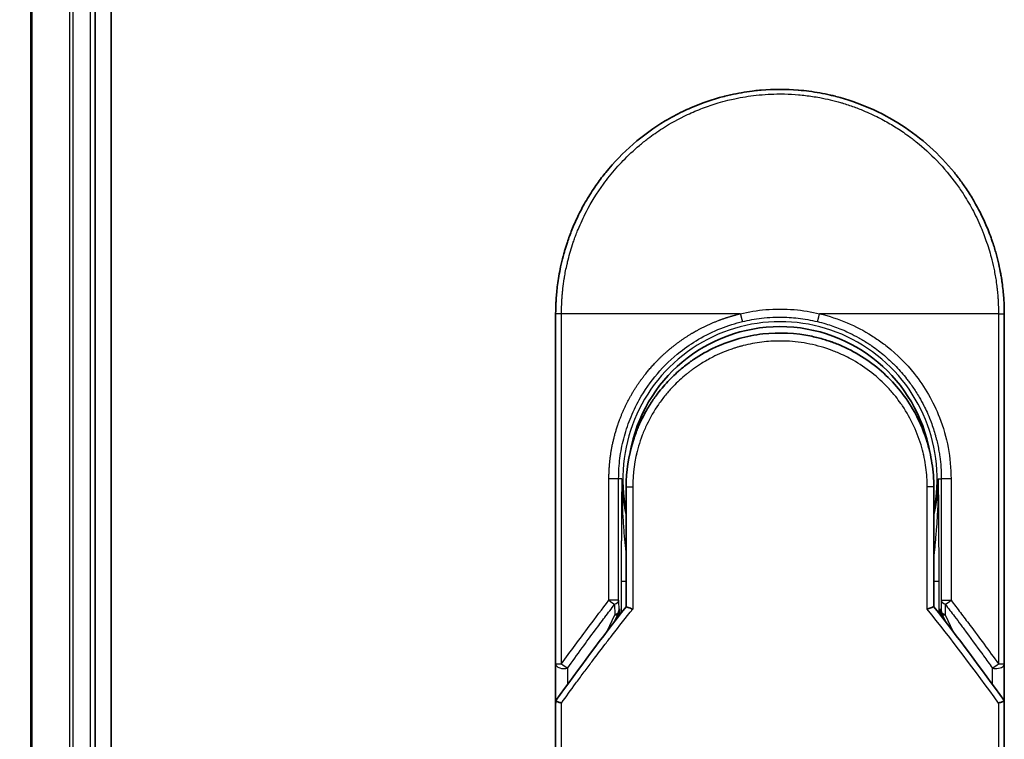
# Model space of a CAD drawing. Units: millimetres. Extents: x 72 to 7356, y 40 to 1451.
# Drawn here: x 2525 to 2586, y 638 to 683 of the extents above; entities that cross this region are included whole.
import ezdxf

# ---------------------------------------------------------------- set-up
doc = ezdxf.new("R2010")
doc.units = ezdxf.units.MM
doc.header["$LTSCALE"] = 5
doc.layers.get('Defpoints').update_dxf_attribs({"lineweight": 25})
for name, color, linetype, lineweight in [('Dimension (ISO)', 7, 'Continuous', 18), ('Visible (ISO)', 7, 'Continuous', 35), ('Visible Narrow (ISO)', 7, 'Continuous', 25)]:
    doc.layers.add(name, color=color, linetype=linetype, lineweight=lineweight)
doc.styles.add('Note Text (TK)', font='txt')
doc.dimstyles.new('Default - Method 1b (TK)', dxfattribs={"dimscale": 5, "dimtxt": 2.5, "dimasz": 2.5, "dimexe": 1, "dimexo": 1.5, "dimgap": 1, "dimtad": 1, "dimrnd": 1e-08, "dimdsep": 46, "dimtxsty": 'Note Text (TK)', "dimblk": 'OPEN', "dimcen": 0.09, "dimdle": 5, "dimclrd": 100, "dimclre": 100, "dimclrt": 7, "dimadec": 1, "dimazin": 1, "dimtfac": 1, "dimtmove": 0, "dimatfit": 3, "dimldrblk": 'OPEN', "dimfxl": 1, "dimtolj": 1, "dimlwd": -1, "dimlwe": -1, "dimarcsym": 0})

# ---------------------------------------------------------------- blocks, each defined once
blk = doc.blocks.new('_Open')
at = {"color": 0, "linetype": 'ByBlock', "lineweight": -2}
for p, q in [((-1, 0.1667), (0, 0)), ((-1, -0.1667), (0, 0)), ((0, 0), (-1, 0))]:
    blk.add_line(p, q, dxfattribs=at)
blk = doc.blocks.new('*D34')
at = {"layer": 'Defpoints', "color": 0}
for p in [(2544.416, 814.888), (2466.033, 454.888), (2544.416, 454.888)]:
    blk.add_point(p, dxfattribs=at)
at = {"layer": 'Dimension (ISO)', "color": 100}
for p, q in [((2536.916, 814.888), (2461.033, 814.888)), ((2466.033, 802.388), (2466.033, 467.388)), ((2536.916, 454.888), (2461.033, 454.888))]:
    blk.add_line(p, q, dxfattribs=at)
at = {"layer": 'Dimension (ISO)', "color": 100, "xscale": 12.5, "yscale": 12.5, "zscale": 12.5}
for p, rotation in [((2466.033, 814.888), 90), ((2466.033, 454.888), 270)]:
    blk.add_blockref('_Open', p, dxfattribs=dict(at, rotation=rotation))
at = {"layer": 'Dimension (ISO)', "color": 7, "insert": (2453.291, 515.551), "char_height": 12.5, "attachment_point": 4, "rotation": 90, "style": 'Note Text (TK)'}
blk.add_mtext('\\A1;\\fMS PGothic|b0|i0;{\\H11.2050;360±0.5 (}\\fMS P????|b0|i0;{\\H11.2050;ケース外形 }\\fＭＳ Ｐゴシック|b0|i0;/\\fMS P????|b0|i0;{\\H11.2050; }\\fＭＳ Ｐゴシック|b0|i0;External)', dxfattribs=at)

msp = doc.modelspace()

# ---------------------------------------------------------------- linework, layer by layer
at = {"layer": 'Visible (ISO)'}
for p, q in [((2530.4165, 474.8879), (2530.4165, 794.8879)), ((2525.4165, 789.8879), (2525.4165, 479.8879)), ((2529.4165, 479.8879), (2529.4165, 789.8879)), ((2558.1665, 643.0413), (2558.1665, 664.8879)), ((2586.1665, 664.8879), (2586.1665, 643.0413)), ((2562.5665, 654.0879), (2562.5665, 646.6111)), ((2581.7665, 646.6111), (2581.7665, 654.0879)), ((2561.8452, 645.6888), (2562.06, 646.1544)), ((2562.06, 646.1544), (2562.1067, 646.2557)), ((2582.273, 646.1544), (2582.2263, 646.2557)), ((2582.273, 646.1544), (2582.4877, 645.6888)), ((2558.1665, 640.5413), (2558.1665, 643.0413)), ((2586.1665, 643.0412), (2586.1665, 640.5413)), ((2558.1665, 604.3879), (2558.1665, 640.5413)), ((2586.1665, 640.5413), (2586.1665, 604.3879))]:
    msp.add_line(p, q, dxfattribs=at)
for centre, radius, start, end in [((2572.1665, 654.5879), 9.5, 10.063219, 169.936796), ((2585.6665, 643.0413), 0.5, 359.993698, 0)]:
    msp.add_arc(centre, radius, start, end, dxfattribs=at)
for centre, major_axis, ratio, start_param, end_param in [((2561.6512, 646.4742), (-0.116, -0.5099), 0.9643441, 1.3550091, 1.78516), ((2582.6765, 646.4733), (0.1115, -0.5081), 0.9591888, 4.5048926, 4.9373387), ((2563.5839, 640.5418), (-5.4174, -0.0031), 0.9530196, 6.2456287, 6.2826839), ((2580.7491, 640.5418), (5.4174, -0.0029), 0.9530197, 0.0004567, 0.0375121)]:
    msp.add_ellipse(centre, major_axis=major_axis, ratio=ratio, start_param=start_param, end_param=end_param, dxfattribs=at)
for points in [[(2566.6113, 677.7386), (2567.2742, 678.0252), (2567.9617, 678.2612), (2568.6616, 678.4421)], [(2571.0015, 678.8394), (2571.7667, 678.9033), (2572.54, 678.904), (2573.3053, 678.8415)], [(2561.288, 673.7003), (2562.3182, 674.972), (2563.5929, 676.0761), (2564.9995, 676.9144)], [(2564.5487, 659.93), (2564.7714, 660.2204), (2565.0111, 660.4984), (2565.2654, 660.7614)], [(2562.5665, 654.0879), (2562.5665, 655.0483), (2562.714, 656.0194), (2562.9985, 656.9354)], [(2563.2018, 656.0977), (2563.2017, 656.0978), (2563.2017, 656.0979), (2563.2016, 656.098)], [(2581.1313, 656.0979), (2581.1313, 656.0978), (2581.1312, 656.0977), (2581.1312, 656.0977)], [(2558.1839, 640.7608), (2559.5928, 642.7382), (2561.0528, 644.6919), (2562.5665, 646.6111)], [(2581.7665, 646.6111), (2583.2801, 644.6919), (2584.7402, 642.7382), (2586.149, 640.7608)], [(2558.1839, 640.7608), (2558.1777, 640.752), (2558.1731, 640.7426), (2558.1702, 640.7326)], [(2586.149, 640.7608), (2586.1552, 640.752), (2586.1599, 640.7426), (2586.1628, 640.7326)]]:
    msp.add_open_spline(points, degree=3, dxfattribs=at)
for points, knots in [([(2568.6616, 678.4421), (2568.6803, 678.447), (2568.6991, 678.4518), (2568.7178, 678.4565), (2568.8422, 678.4882), (2568.967, 678.518), (2569.092, 678.5462), (2569.5347, 678.6458), (2569.983, 678.724), (2570.4341, 678.7803), (2570.5838, 678.799), (2570.7338, 678.8153), (2570.8841, 678.8291), (2570.9221, 678.8326), (2570.9602, 678.8359), (2570.9984, 678.8391), (2570.9994, 678.8392), (2571.0005, 678.8393), (2571.0015, 678.8394)], [26.939101, 26.939101, 26.939101, 26.939101, 27.0116386, 27.0116386, 27.0116386, 27.4929176, 27.4929176, 27.4929176, 29.1978978, 29.1978978, 29.1978978, 29.7636789, 29.7636789, 29.7636789, 29.9069461, 29.9069461, 29.9069461, 29.9109022, 29.9109022, 29.9109022, 29.9109022]), ([(2573.3053, 678.8415), (2573.3123, 678.841), (2573.3194, 678.8404), (2573.3264, 678.8398), (2573.5441, 678.8217), (2573.7607, 678.7986), (2573.9769, 678.7704), (2574.4278, 678.7115), (2574.8756, 678.6308), (2575.3176, 678.5287), (2575.4144, 678.5063), (2575.5111, 678.4829), (2575.6076, 678.4585), (2575.6197, 678.4554), (2575.6318, 678.4523), (2575.6439, 678.4492)], [1.4196264, 1.4196264, 1.4196264, 1.4196264, 1.4461083, 1.4461083, 1.4461083, 2.2637294, 2.2637294, 2.2637294, 3.9686796, 3.9686796, 3.9686796, 4.3418915, 4.3418915, 4.3418915, 4.3887652, 4.3887652, 4.3887652, 4.3887652]), ([(2575.6439, 678.4492), (2577.0927, 678.0777), (2578.4972, 677.4637), (2580.9939, 675.8543), (2582.1202, 674.8431), (2583.2095, 673.4971), (2583.3642, 673.2948), (2583.5133, 673.0886)], [0, 0, 0, 0, 0.44905958, 0.44905958, 0.89360606, 0.89360606, 0.97017235, 0.97017235, 0.97017235, 0.97017235]), ([(2564.9995, 676.9144), (2565.3572, 677.1274), (2565.73, 677.3274), (2566.0999, 677.5052), (2566.2686, 677.5864), (2566.4391, 677.6642), (2566.6113, 677.7386)], [22.0259528, 22.0259528, 22.0259528, 22.0259528, 23.5847535, 23.5847535, 23.5847535, 24.2956602, 24.2956602, 24.2956602, 24.2956602]), ([(2558.1665, 664.8879), (2558.1665, 664.9755), (2558.1673, 665.073), (2558.1695, 665.1766), (2558.1717, 665.2832), (2558.1752, 665.3962), (2558.1804, 665.5115), (2558.1815, 665.5357), (2558.1826, 665.5601), (2558.1838, 665.5845), (2558.1888, 665.6847), (2558.1951, 665.7888), (2558.2029, 665.8967), (2558.213, 666.0369), (2558.2257, 666.1832), (2558.2415, 666.335), (2558.258, 666.4937), (2558.2778, 666.6582), (2558.3015, 666.8278), (2558.3263, 667.0052), (2558.3554, 667.1881), (2558.3892, 667.3754), (2558.4247, 667.5719), (2558.4654, 667.7733), (2558.5118, 667.9782), (2558.5606, 668.194), (2558.6158, 668.4138), (2558.6775, 668.6359), (2558.6987, 668.7121), (2558.7206, 668.7886), (2558.7433, 668.8653), (2558.7908, 669.0254), (2558.8417, 669.1868), (2558.8963, 669.3493), (2558.9821, 669.6043), (2559.0769, 669.8619), (2559.1811, 670.1206), (2559.2924, 670.3968), (2559.4145, 670.6742), (2559.5476, 670.9513), (2559.6907, 671.2491), (2559.8466, 671.5464), (2560.0153, 671.8412), (2560.1979, 672.1604), (2560.3956, 672.4766), (2560.6079, 672.7872), (2560.7905, 673.0545), (2560.984, 673.3176), (2561.1877, 673.575), (2561.2208, 673.6169), (2561.2542, 673.6587), (2561.288, 673.7003)], [0, 0, 0, 0, 0.7861213, 0.7861213, 0.7861213, 1.5951343, 1.5951343, 1.5951343, 1.7653073, 1.7653073, 1.7653073, 2.463506, 2.463506, 2.463506, 3.371515, 3.371515, 3.371515, 4.320555, 4.320555, 4.320555, 5.3137721, 5.3137721, 5.3137721, 6.355945, 6.355945, 6.355945, 7.4538884, 7.4538884, 7.4538884, 7.8304627, 7.8304627, 7.8304627, 8.6166067, 8.6166067, 8.6166067, 9.8511348, 9.8511348, 9.8511348, 11.1693368, 11.1693368, 11.1693368, 12.5863009, 12.5863009, 12.5863009, 14.1207812, 14.1207812, 14.1207812, 15.4411658, 15.4411658, 15.4411658, 15.6560094, 15.6560094, 15.6560094, 15.6560094]), ([(2583.5133, 673.0886), (2583.5847, 672.9897), (2583.6547, 672.8902), (2583.7231, 672.7901), (2583.8942, 672.5399), (2584.0558, 672.2861), (2584.2082, 672.0292), (2584.2447, 671.9675), (2584.2808, 671.9057), (2584.3162, 671.8438), (2584.485, 671.549), (2584.641, 671.2516), (2584.7843, 670.9535), (2584.9174, 670.6765), (2585.0396, 670.399), (2585.151, 670.1225), (2585.2193, 669.9532), (2585.2836, 669.7842), (2585.3439, 669.616), (2585.3757, 669.5276), (2585.4064, 669.4392), (2585.436, 669.351), (2585.5166, 669.1114), (2585.5896, 668.8729), (2585.6551, 668.6374), (2585.7169, 668.4149), (2585.7721, 668.195), (2585.8209, 667.9794), (2585.8674, 667.7741), (2585.9081, 667.5727), (2585.9435, 667.3764), (2585.9615, 667.2771), (2585.9781, 667.1791), (2585.9934, 667.0825), (2586.007, 666.9971), (2586.0196, 666.9124), (2586.0313, 666.8285), (2586.0549, 666.66), (2586.0749, 666.495), (2586.0914, 666.3356), (2586.1072, 666.1839), (2586.1199, 666.0371), (2586.1301, 665.897), (2586.1398, 665.762), (2586.1472, 665.633), (2586.1526, 665.5117), (2586.1538, 665.4836), (2586.155, 665.456), (2586.156, 665.4287), (2586.1594, 665.3417), (2586.1618, 665.2574), (2586.1635, 665.1767), (2586.1656, 665.0743), (2586.1665, 664.9777), (2586.1665, 664.8879)], [16.8383486, 16.8383486, 16.8383486, 16.8383486, 17.3364671, 17.3364671, 17.3364671, 18.5809125, 18.5809125, 18.5809125, 18.8797889, 18.8797889, 18.8797889, 20.3020029, 20.3020029, 20.3020029, 21.6240122, 21.6240122, 21.6240122, 22.4340903, 22.4340903, 22.4340903, 22.8601072, 22.8601072, 22.8601072, 24.0166072, 24.0166072, 24.0166072, 25.1088286, 25.1088286, 25.1088286, 26.1481472, 26.1481472, 26.1481472, 26.6739717, 26.6739717, 26.6739717, 27.1391339, 27.1391339, 27.1391339, 28.0743245, 28.0743245, 28.0743245, 28.9643425, 28.9643425, 28.9643425, 29.8224666, 29.8224666, 29.8224666, 30.0209731, 30.0209731, 30.0209731, 30.6557066, 30.6557066, 30.6557066, 31.4604536, 31.4604536, 31.4604536, 31.4604536]), ([(2566.7786, 662.0335), (2567.6385, 662.6165), (2568.6077, 663.0645), (2570.0961, 663.4755), (2570.5932, 663.5715), (2572.1077, 663.7419), (2573.1543, 663.6913), (2574.414, 663.425), (2574.6733, 663.3587), (2574.929, 663.2819)], [0, 0, 0, 0, 0.31269886, 0.31269886, 0.46370192, 0.46370192, 0.77000563, 0.77000563, 0.85020397, 0.85020397, 0.85020397, 0.85020397]), ([(2575.8787, 662.9412), (2575.8427, 662.9563), (2575.8064, 662.9712), (2575.7687, 662.9865), (2575.6612, 663.03), (2575.5582, 663.0696), (2575.444, 663.1111), (2575.3849, 663.1326), (2575.3246, 663.1538), (2575.2644, 663.1744), (2575.1531, 663.2123), (2575.0412, 663.2482), (2574.929, 663.2819)], [16.1807699, 16.1807699, 16.1807699, 16.1807699, 16.3588629, 16.3588629, 16.3588629, 16.8667039, 16.8667039, 16.8667039, 17.1296164, 17.1296164, 17.1296164, 17.6158322, 17.6158322, 17.6158322, 17.6158322]), ([(2575.8787, 662.9412), (2576.8303, 662.5422), (2577.7266, 661.9813), (2579.2653, 660.6303), (2579.9298, 659.8262), (2580.8017, 658.3409), (2581.0929, 657.6901), (2581.3082, 657.0187)], [0, 0, 0, 0, 0.31016374, 0.31016374, 0.61660182, 0.61660182, 0.82839037, 0.82839037, 0.82839037, 0.82839037]), ([(2566.7785, 662.0336), (2566.7341, 662.0034), (2566.6891, 661.9722), (2566.6426, 661.9394), (2566.6251, 661.9272), (2566.6074, 661.9146), (2566.5894, 661.9018), (2566.3863, 661.7568), (2566.1892, 661.6041), (2566.0013, 661.4466), (2565.9485, 661.4024), (2565.8928, 661.3548), (2565.8366, 661.3054), (2565.7038, 661.1889), (2565.5679, 661.0624), (2565.4548, 660.9518), (2565.3905, 660.889), (2565.3274, 660.8255), (2565.2654, 660.7614)], [7.6857599, 7.6857599, 7.6857599, 7.6857599, 7.9280298, 7.9280298, 7.9280298, 8.0189926, 8.0189926, 8.0189926, 9.0485038, 9.0485038, 9.0485038, 9.3377412, 9.3377412, 9.3377412, 10.0203103, 10.0203103, 10.0203103, 10.4083638, 10.4083638, 10.4083638, 10.4083638]), ([(2564.5487, 659.93), (2564.5221, 659.8953), (2564.4968, 659.8618), (2564.4734, 659.8304), (2564.3283, 659.6361), (2564.1891, 659.4341), (2564.0576, 659.2266), (2563.9177, 659.0058), (2563.7865, 658.7788), (2563.6656, 658.5484), (2563.6419, 658.5032), (2563.6194, 658.4595), (2563.5978, 658.4166), (2563.5068, 658.2366), (2563.4296, 658.0719), (2563.3453, 657.8756), (2563.3022, 657.7752), (2563.2606, 657.6738), (2563.2209, 657.5718), (2563.1696, 657.44), (2563.1213, 657.3072), (2563.0763, 657.1747), (2563.05, 657.0974), (2563.0239, 657.0169), (2562.9985, 656.9354)], [11.8801614, 11.8801614, 11.8801614, 11.8801614, 12.048378, 12.048378, 12.048378, 13.0900877, 13.0900877, 13.0900877, 14.1982176, 14.1982176, 14.1982176, 14.4154428, 14.4154428, 14.4154428, 15.3275019, 15.3275019, 15.3275019, 15.7939855, 15.7939855, 15.7939855, 16.3974086, 16.3974086, 16.3974086, 16.7491471, 16.7491471, 16.7491471, 16.7491471]), ([(2581.7665, 654.0879), (2581.7665, 654.3263), (2581.7575, 654.5724), (2581.7383, 654.8224), (2581.7184, 655.082), (2581.6933, 655.2999), (2581.653, 655.5594), (2581.6162, 655.797), (2581.5697, 656.0378), (2581.5129, 656.2796), (2581.4603, 656.504), (2581.3837, 656.7819), (2581.3124, 657.0055), (2581.311, 657.0099), (2581.3096, 657.0143), (2581.3082, 657.0187)], [0, 0, 0, 0, 1.1266069, 1.1266069, 1.1266069, 2.2962327, 2.2962327, 2.2962327, 3.3672914, 3.3672914, 3.3672914, 4.3607467, 4.3607467, 4.3607467, 4.3803494, 4.3803494, 4.3803494, 4.3803494]), ([(2562.5665, 646.6111), (2562.5665, 646.6105), (2562.5774, 646.6057), (2562.6195, 646.589), (2562.6504, 646.5772), (2562.7302, 646.5481), (2562.7793, 646.5307), (2562.8771, 646.4972), (2562.9236, 646.4817), (2562.9725, 646.4657), (2562.9736, 646.4654), (2562.9746, 646.4651)], [0.000001, 0.000001, 0.000001, 0.000001, 0.018080043, 0.018080043, 0.036295896, 0.036295896, 0.055519199, 0.055519199, 0.070877664, 0.070877664, 0.071213014, 0.071213014, 0.071213014, 0.071213014]), ([(2581.7665, 646.6111), (2581.7665, 646.6105), (2581.7551, 646.6055), (2581.7111, 646.5881), (2581.6789, 646.5759), (2581.6036, 646.5485), (2581.563, 646.5341), (2581.4783, 646.5048), (2581.4352, 646.4903), (2581.3799, 646.4721), (2581.3691, 646.4686), (2581.3583, 646.4651)], [-0.067868145, -0.067868145, -0.067868145, -0.067868145, -0.049345372, -0.049345372, -0.030708042, -0.030708042, -0.014523547, -0.014523547, 0, 0, 0.003465603, 0.003465603, 0.003465603, 0.003465603]), ([(2558.1702, 640.7326), (2558.1766, 640.7284), (2558.191, 640.7216), (2558.2343, 640.7037), (2558.2628, 640.6928), (2558.3258, 640.67), (2558.3585, 640.6586), (2558.4269, 640.6357), (2558.4619, 640.6244), (2558.5089, 640.6096), (2558.5195, 640.6063), (2558.5301, 640.6031)], [0.000001, 0.000001, 0.000001, 0.000001, 0.015758643, 0.015758643, 0.031372002, 0.031372002, 0.044623373, 0.044623373, 0.056759808, 0.056759808, 0.060218781, 0.060218781, 0.060218781, 0.060218781]), ([(2585.8028, 640.6031), (2585.8137, 640.6064), (2585.8245, 640.6098), (2585.8717, 640.6246), (2585.9065, 640.6359), (2585.9747, 640.6587), (2586.0073, 640.67), (2586.0702, 640.6928), (2586.0987, 640.7037), (2586.142, 640.7216), (2586.1564, 640.7284), (2586.1628, 640.7326)], [-0.003547409, -0.003547409, -0.003547409, -0.003547409, 0, 0, 0.01211107, 0.01211107, 0.025328308, 0.025328308, 0.040955096, 0.040955096, 0.056726193, 0.056726193, 0.056726193, 0.056726193])]:
    msp.add_open_spline(points, degree=3, knots=knots, dxfattribs=at)
at = {"layer": 'Visible Narrow (ISO)'}
for p, q in [((2525.486, 479.8879), (2525.486, 789.8879)), ((2527.8265, 789.8879), (2527.8265, 479.8879)), ((2528.057, 479.8879), (2528.057, 789.8879)), ((2529.1165, 789.8879), (2529.1165, 479.8879)), ((2558.5301, 664.8879), (2558.1665, 664.8879)), ((2558.5301, 643.0414), (2558.5301, 664.8879)), ((2569.6909, 664.8879), (2558.5301, 664.8879)), ((2585.8028, 664.8879), (2574.642, 664.8879)), ((2585.8028, 664.8879), (2586.1665, 664.8879)), ((2585.8028, 664.8879), (2585.8028, 643.0413)), ((2561.4912, 647.0115), (2561.4912, 654.5879)), ((2562.0977, 654.5879), (2561.4912, 654.5879)), ((2562.0977, 647.0115), (2562.0977, 654.5879)), ((2562.2922, 654.5879), (2562.0978, 654.5879)), ((2562.2922, 654.5879), (2562.2921, 654.5772)), ((2582.0408, 654.5879), (2582.2352, 654.5879)), ((2582.8418, 654.5879), (2582.2352, 654.5879)), ((2582.2352, 654.5879), (2582.2352, 647.0115)), ((2582.8418, 654.5879), (2582.8418, 647.0115)), ((2562.5665, 654.0879), (2562.9746, 654.0879)), ((2562.9746, 654.0879), (2562.9746, 646.4651)), ((2581.7665, 654.0879), (2581.3583, 654.0879)), ((2581.3583, 646.4651), (2581.3583, 654.0879)), ((2562.2579, 648.1968), (2562.2579, 646.2184)), ((2562.2579, 648.1968), (2562.5665, 648.1968)), ((2581.7665, 648.1968), (2582.0751, 648.1968)), ((2582.0751, 648.1968), (2582.0751, 646.2184)), ((2562.0977, 647.0115), (2561.4912, 647.0115)), ((2561.8478, 646.7615), (2561.8559, 646.1138)), ((2562.0977, 647.0115), (2562.1058, 646.3638)), ((2562.1058, 646.3638), (2562.1564, 646.4733)), ((2562.1564, 646.4733), (2562.1564, 646.0886)), ((2582.1766, 646.0886), (2582.1766, 646.4733)), ((2582.2271, 646.3638), (2582.1766, 646.4733)), ((2582.2352, 647.0115), (2582.2271, 646.3638)), ((2582.2352, 647.0115), (2582.8418, 647.0115)), ((2582.4851, 646.7615), (2582.477, 646.1138)), ((2561.3843, 645.0912), (2561.8559, 646.1138)), ((2582.477, 646.1138), (2582.9487, 645.0912)), ((2558.1665, 643.0414), (2558.5301, 643.0414)), ((2558.9165, 641.7804), (2558.9165, 642.7913)), ((2585.4165, 642.7912), (2585.4165, 641.7803)), ((2585.8028, 643.0413), (2586.1665, 643.0413)), ((2558.5301, 604.3879), (2558.5301, 640.6031)), ((2585.8028, 640.6031), (2585.8028, 604.3879))]:
    msp.add_line(p, q, dxfattribs=at)
for radius, start, end in [(9.8056, 348.246591, 191.753409), (9, 160.578455, 160.580828), (9, 19.381396, 19.412822), (9.8743, 180, 180.062322), (9.8743, 180.062322, 193.535929), (9.8743, 346.464071, 0)]:
    msp.add_arc((2572.1665, 654.5879), radius, start, end, dxfattribs=at)
for centre, major_axis, ratio, start_param, end_param in [((2574.6172, 664.8879), (-0.1161, -0.4863), 0.0483353, 0.0174949, 1.5824099), ((2561.5978, 647.0115), (0.3973, -0.3036), 0.1314196, 4.5420541, 5.4889653), ((2561.5978, 647.0115), (0.5, 0.0062), 0.5821003, 5.2286939, 6.2617204), ((2574.4045, 604.135), (33.5851, -65.9006), 0.3886523, 1.9490651, 2.0569277), ((2582.7351, 647.0115), (-0.5, 0.0062), 0.5821003, 0.021465, 1.0544423), ((2582.7351, 647.0115), (-0.3973, -0.3036), 0.1314196, 0.7941859, 1.7411317), ((2561.6059, 646.3638), (0.5, 0.0062), 0.5821003, 5.2287433, 6.2617201), ((2561.6059, 646.3638), (0.454, -0.2094), 0.3269631, 5.4377925, 6.2831853), ((2561.6059, 646.3638), (0.454, -0.2094), 0.9991325, 0, 0.432446), ((2582.727, 646.3638), (-0.5, 0.0062), 0.5821003, 0.0214651, 1.054442), ((2582.727, 646.3638), (-0.454, -0.2094), 0.9991325, 5.8507391, 6.2831853), ((2582.727, 646.3638), (-0.454, -0.2094), 0.3269631, 0, 0.8453928), ((2558.6665, 643.0413), (-0.5, 0), 0.5773503, 0, 2.0943692), ((2558.6665, 643.0413), (0.4069, -0.2905), 0.1624835, 4.488505, 5.4841407), ((2585.6665, 643.0413), (-0.4069, -0.2905), 0.1624304, 0.7989079, 1.7946149)]:
    msp.add_ellipse(centre, major_axis=major_axis, ratio=ratio, start_param=start_param, end_param=end_param, dxfattribs=at)
for points, degree, knots in [([(2558.5301, 664.8879), (2558.5301, 664.9164), (2558.5301, 664.9454), (2558.5302, 664.975), (2558.5303, 665.0112), (2558.5306, 665.0482), (2558.5313, 665.0866), (2558.5319, 665.1246), (2558.5328, 665.164), (2558.5338, 665.2059), (2558.534, 665.2163), (2558.5342, 665.2267), (2558.5345, 665.2372), (2558.5362, 665.3074), (2558.5384, 665.3795), (2558.5415, 665.4539), (2558.5431, 665.4912), (2558.5448, 665.5292), (2558.5467, 665.568), (2558.5473, 665.5801), (2558.5479, 665.5922), (2558.5485, 665.6044), (2558.5512, 665.6565), (2558.5541, 665.7098), (2558.5574, 665.7641), (2558.5581, 665.7758), (2558.5588, 665.7877), (2558.5596, 665.7995), (2558.5651, 665.8863), (2558.5717, 665.9754), (2558.5796, 666.0665), (2558.5873, 666.1555), (2558.5962, 666.2464), (2558.606, 666.3396), (2558.61, 666.3783), (2558.6143, 666.4176), (2558.6188, 666.4573), (2558.6408, 666.6537), (2558.6681, 666.8616), (2558.7021, 667.0755), (2558.707, 667.1063), (2558.7121, 667.1372), (2558.7173, 667.1683), (2558.7388, 667.2968), (2558.7627, 667.4273), (2558.7889, 667.5591), (2558.8167, 667.6984), (2558.8471, 667.8392), (2558.8797, 667.981), (2558.9007, 668.0726), (2558.9229, 668.1651), (2558.9463, 668.2584), (2559.0354, 668.6138), (2559.1426, 668.9796), (2559.2679, 669.3462), (2559.3011, 669.4435), (2559.3356, 669.5409), (2559.3713, 669.6383), (2559.3957, 669.7047), (2559.4206, 669.7711), (2559.4461, 669.8377), (2559.4866, 669.9431), (2559.5285, 670.0488), (2559.572, 670.1545), (2559.7236, 670.5228), (2559.8942, 670.8922), (2560.0846, 671.2584), (2560.3887, 671.8429), (2560.7438, 672.4191), (2561.1485, 672.975), (2561.2701, 673.1421), (2561.3961, 673.3073), (2561.5264, 673.4706), (2561.7969, 673.8095), (2562.0787, 674.1306), (2562.3772, 674.4397), (2562.6934, 674.7672), (2563.0284, 675.0815), (2563.3907, 675.3874), (2563.5649, 675.5345), (2563.7438, 675.6781), (2563.9267, 675.8175), (2564.2171, 676.0388), (2564.5178, 676.2495), (2564.8269, 676.4477), (2565.3473, 676.7814), (2565.8378, 677.0517), (2566.4029, 677.3168), (2566.5551, 677.3882), (2566.7034, 677.4544), (2566.849, 677.5165), (2567.1818, 677.6584), (2567.4999, 677.7789), (2567.8179, 677.8863), (2567.9717, 677.9384), (2568.1328, 677.9896), (2568.3003, 678.0392), (2568.4973, 678.0976), (2568.7033, 678.1536), (2568.9171, 678.206), (2569.0617, 678.2414), (2569.207, 678.2744), (2569.3528, 678.3051), (2569.8005, 678.3994), (2570.2249, 678.468), (2570.6778, 678.5184), (2571.1696, 678.573), (2571.6684, 678.6014), (2572.1665, 678.6015), (2572.26, 678.6015), (2572.3534, 678.6005), (2572.4468, 678.5986), (2572.7404, 678.5924), (2573.0357, 678.5762), (2573.3233, 678.5516), (2573.6181, 678.5265), (2573.9044, 678.492), (2574.1974, 678.4471), (2574.346, 678.4243), (2574.4963, 678.3989), (2574.6464, 678.3712), (2575.0969, 678.2877), (2575.5172, 678.1891), (2575.9534, 678.0625), (2575.9815, 678.0544), (2576.0096, 678.0461), (2576.0376, 678.0378), (2576.2909, 677.9626), (2576.5432, 677.8795), (2576.7926, 677.7889), (2577.0248, 677.7046), (2577.2557, 677.6136), (2577.484, 677.5163), (2577.8079, 677.3782), (2578.1263, 677.2276), (2578.4352, 677.0672), (2578.6797, 676.9402), (2578.9784, 676.7723), (2579.2124, 676.6307), (2579.456, 676.4833), (2579.7081, 676.32), (2579.9622, 676.1421), (2580.1173, 676.0335), (2580.2666, 675.9241), (2580.4093, 675.8153), (2580.5003, 675.7459), (2580.5886, 675.6768), (2580.674, 675.6082), (2581.1269, 675.2449), (2581.5564, 674.8538), (2581.956, 674.4403), (2582.4036, 673.9771), (2582.8135, 673.4858), (2583.1811, 672.9793), (2583.3441, 672.7547), (2583.4988, 672.5271), (2583.6452, 672.2978), (2583.8589, 671.9629), (2584.0551, 671.6238), (2584.234, 671.2823), (2584.429, 670.91), (2584.6034, 670.5347), (2584.7583, 670.1597), (2584.7885, 670.0866), (2584.818, 670.0134), (2584.8468, 669.9403), (2584.8603, 669.9061), (2584.8736, 669.8719), (2584.8868, 669.8376), (2584.9499, 669.6736), (2585.0095, 669.5094), (2585.0654, 669.3455), (2585.1885, 668.9849), (2585.2936, 668.6261), (2585.3814, 668.2795), (2585.3831, 668.2725), (2585.3849, 668.2655), (2585.3867, 668.2585), (2585.4458, 668.0235), (2585.4988, 667.7889), (2585.5442, 667.5586), (2585.5703, 667.4264), (2585.5939, 667.2956), (2585.6152, 667.1674), (2585.62, 667.138), (2585.6248, 667.1087), (2585.6294, 667.0796), (2585.6554, 666.9158), (2585.6776, 666.7568), (2585.6965, 666.6052), (2585.7028, 666.5552), (2585.7087, 666.5057), (2585.7144, 666.4567), (2585.7298, 666.3231), (2585.7428, 666.1931), (2585.7533, 666.0668), (2585.7609, 665.9759), (2585.7673, 665.8869), (2585.7729, 665.8005), (2585.7732, 665.7961), (2585.7735, 665.7917), (2585.7738, 665.7873), (2585.7743, 665.7793), (2585.7748, 665.7714), (2585.7753, 665.7636), (2585.779, 665.7066), (2585.7824, 665.6542), (2585.7851, 665.6032), (2585.7878, 665.5527), (2585.7899, 665.5035), (2585.7917, 665.4536), (2585.7926, 665.4266), (2585.7935, 665.3994), (2585.7945, 665.3718), (2585.7961, 665.3233), (2585.7977, 665.2813), (2585.7986, 665.237), (2585.799, 665.2185), (2585.7994, 665.1996), (2585.7998, 665.18), (2585.8004, 665.1488), (2585.8008, 665.1176), (2585.8011, 665.087), (2585.8016, 665.0483), (2585.8019, 665.0107), (2585.8023, 664.9752), (2585.8026, 664.9446), (2585.8028, 664.9155), (2585.8028, 664.8879)], 3, [0.0000002, 0.0000002, 0.0000002, 0.0000002, 0.2682475, 0.2682475, 0.2682475, 0.5950492, 0.5950492, 0.5950492, 0.9175476, 0.9175476, 0.9175476, 0.9973105, 0.9973105, 0.9973105, 1.5324971, 1.5324971, 1.5324971, 1.8013532, 1.8013532, 1.8013532, 1.884922, 1.884922, 1.884922, 2.2416162, 2.2416162, 2.2416162, 2.3189969, 2.3189969, 2.3189969, 2.8853233, 2.8853233, 2.8853233, 3.4384716, 3.4384716, 3.4384716, 3.6683296, 3.6683296, 3.6683296, 4.8051961, 4.8051961, 4.8051961, 4.9689965, 4.9689965, 4.9689965, 5.6470917, 5.6470917, 5.6470917, 6.3645688, 6.3645688, 6.3645688, 6.8278915, 6.8278915, 6.8278915, 8.5931806, 8.5931806, 8.5931806, 9.0617284, 9.0617284, 9.0617284, 9.3810896, 9.3810896, 9.3810896, 9.8870347, 9.8870347, 9.8870347, 11.6494142, 11.6494142, 11.6494142, 14.4627643, 14.4627643, 14.4627643, 15.3079613, 15.3079613, 15.3079613, 17.0624252, 17.0624252, 17.0624252, 18.9213702, 18.9213702, 18.9213702, 19.815389, 19.815389, 19.815389, 21.2343432, 21.2343432, 21.2343432, 23.6237641, 23.6237641, 23.6237641, 24.267204, 24.267204, 24.267204, 25.7384356, 25.7384356, 25.7384356, 26.4501686, 26.4501686, 26.4501686, 27.2870817, 27.2870817, 27.2870817, 27.853107, 27.853107, 27.853107, 29.5914632, 29.5914632, 29.5914632, 31.4790797, 31.4790797, 31.4790797, 31.8333722, 31.8333722, 31.8333722, 32.947562, 32.947562, 32.947562, 34.0894487, 34.0894487, 34.0894487, 34.6687336, 34.6687336, 34.6687336, 36.4081819, 36.4081819, 36.4081819, 36.5202413, 36.5202413, 36.5202413, 37.5311247, 37.5311247, 37.5311247, 38.4720504, 38.4720504, 38.4720504, 39.8075036, 39.8075036, 39.8075036, 40.8641004, 40.8641004, 40.8641004, 41.9647381, 41.9647381, 41.9647381, 42.6368082, 42.6368082, 42.6368082, 43.0653758, 43.0653758, 43.0653758, 45.3365296, 45.3365296, 45.3365296, 47.8809661, 47.8809661, 47.8809661, 49.0091114, 49.0091114, 49.0091114, 50.6570538, 50.6570538, 50.6570538, 52.4534826, 52.4534826, 52.4534826, 52.8039224, 52.8039224, 52.8039224, 52.968006, 52.968006, 52.968006, 53.7533676, 53.7533676, 53.7533676, 55.4817925, 55.4817925, 55.4817925, 55.5166925, 55.5166925, 55.5166925, 56.6883416, 56.6883416, 56.6883416, 57.3614027, 57.3614027, 57.3614027, 57.5157764, 57.5157764, 57.5157764, 58.3845884, 58.3845884, 58.3845884, 58.6716005, 58.6716005, 58.6716005, 59.4544999, 59.4544999, 59.4544999, 60.0177202, 60.0177202, 60.0177202, 60.0464036, 60.0464036, 60.0464036, 60.0988256, 60.0988256, 60.0988256, 60.4804935, 60.4804935, 60.4804935, 60.8578212, 60.8578212, 60.8578212, 61.0619869, 61.0619869, 61.0619869, 61.4219772, 61.4219772, 61.4219772, 61.5725379, 61.5725379, 61.5725379, 61.8121634, 61.8121634, 61.8121634, 62.1146609, 62.1146609, 62.1146609, 62.3745537, 62.3745537, 62.3745537, 62.3745537]), ([(2569.6909, 664.8879), (2570.2082, 665.0121), (2570.7417, 665.0988), (2571.2808, 665.144), (2571.869, 665.1934), (2572.4638, 665.1934), (2573.052, 665.144), (2573.5911, 665.0988), (2574.1247, 665.0122), (2574.642, 664.8879)], 3, [0, 0, 0, 0, 2.6620505, 2.6620505, 2.6620505, 5.5663935, 5.5663935, 5.5663935, 8.2287289, 8.2287289, 8.2287289, 8.2287289]), ([(2561.4912, 654.5879), (2561.4912, 655.0592), (2561.5172, 655.5294), (2561.5698, 655.9959), (2561.7284, 656.9282), (2561.9897, 657.838), (2562.1454, 658.2839), (2562.7544, 659.7549), (2563.6324, 661.0948), (2564.3682, 661.9471), (2565.4494, 662.9092), (2566.6671, 663.6718), (2566.9452, 663.8317), (2567.6372, 664.1962), (2568.3599, 664.4967), (2568.7948, 664.6507), (2569.2394, 664.7812), (2569.6909, 664.8879)], 5, [0, 0, 0, 0, 0, 0, 3.3449907, 3.3449907, 3.3449907, 6.7132597, 6.7132597, 6.7132597, 14.6479113, 14.6479113, 14.6479113, 16.9171499, 16.9171499, 16.9171499, 20.2013892, 20.2013892, 20.2013892, 20.2013892, 20.2013892, 20.2013892]), ([(2562.0977, 654.5879), (2562.0977, 655.0289), (2562.1269, 655.4591), (2562.1793, 655.8691), (2562.2316, 656.279), (2562.3078, 656.6809), (2562.4124, 657.0905), (2562.5167, 657.4984), (2562.6492, 657.9101), (2562.8111, 658.3178), (2562.8873, 658.5097), (2562.9769, 658.7177), (2563.0794, 658.9331), (2563.182, 659.1485), (2563.2865, 659.3479), (2563.3868, 659.5269), (2563.7145, 660.1118), (2564.0918, 660.6498), (2564.5135, 661.144), (2564.9352, 661.6382), (2565.4114, 662.0997), (2565.941, 662.5171), (2566.2996, 662.7998), (2566.6771, 663.059), (2567.0896, 663.3003), (2567.5242, 663.5545), (2567.9976, 663.7854), (2568.472, 663.9729), (2568.9273, 664.1529), (2569.3815, 664.2941), (2569.8315, 664.4016)], 3, [0, 0, 0, 0, 1.9009373, 1.9009373, 1.9009373, 3.8018745, 3.8018745, 3.8018745, 5.6946276, 5.6946276, 5.6946276, 6.5853185, 6.5853185, 6.5853185, 7.4760094, 7.4760094, 7.4760094, 10.386843, 10.386843, 10.386843, 13.2976767, 13.2976767, 13.2976767, 15.2685457, 15.2685457, 15.2685457, 17.3453911, 17.3453911, 17.3453911, 19.3383907, 19.3383907, 19.3383907, 19.3383907]), ([(2569.6909, 664.8879), (2569.7018, 664.8423), (2569.7134, 664.7949), (2569.7268, 664.7409), (2569.7555, 664.6303), (2569.7818, 664.537), (2569.7927, 664.5006), (2569.8097, 664.4469), (2569.8216, 664.4159), (2569.8261, 664.4063), (2569.8294, 664.4018), (2569.8315, 664.4016)], 5, [0.0000001, 0.0000001, 0.0000001, 0.0000001, 0.0000001, 0.0000001, 0.3999275, 0.3999275, 0.3999275, 0.7998549, 0.7998549, 0.7998549, 1.1844363, 1.1844363, 1.1844363, 1.1844363, 1.1844363, 1.1844363]), ([(2569.8315, 664.4016), (2570.205, 664.4908), (2570.6121, 664.5636), (2571.007, 664.6095), (2571.2552, 664.6383), (2571.4705, 664.6554), (2571.7135, 664.6664), (2571.8658, 664.6732), (2572.0177, 664.6766), (2572.1665, 664.6766)], 3, [0, 0, 0, 0, 1.6817036, 1.6817036, 1.6817036, 2.7389439, 2.7389439, 2.7389439, 3.4013927, 3.4013927, 3.4013927, 3.4013927]), ([(2572.1665, 664.6766), (2572.5621, 664.6766), (2572.9144, 664.6561), (2573.297, 664.6128), (2573.689, 664.5684), (2574.1013, 664.4972), (2574.5015, 664.4016)], 3, [0, 0, 0, 0, 1.6819497, 1.6819497, 1.6819497, 3.4048968, 3.4048968, 3.4048968, 3.4048968]), ([(2574.5015, 664.4016), (2574.6779, 664.3594), (2574.8527, 664.3126), (2575.0253, 664.2614), (2575.3248, 664.1726), (2575.6176, 664.0704), (2575.9015, 663.9568), (2575.9856, 663.9232), (2576.0663, 663.8895), (2576.1457, 663.8554), (2576.2739, 663.8001), (2576.3984, 663.7434), (2576.5265, 663.6817), (2576.7152, 663.5909), (2576.8986, 663.4954), (2577.0796, 663.394), (2577.0922, 663.387), (2577.1048, 663.3799), (2577.1173, 663.3728), (2577.3167, 663.26), (2577.5145, 663.1395), (2577.7205, 663.003), (2577.7791, 662.9641), (2577.8383, 662.924), (2577.8971, 662.8832), (2578.0408, 662.7835), (2578.1822, 662.6796), (2578.3086, 662.5821), (2578.4297, 662.4887), (2578.5575, 662.3855), (2578.6832, 662.2785), (2578.7429, 662.2278), (2578.8021, 662.1762), (2578.86, 662.1246), (2578.9516, 662.0429), (2579.0413, 661.9599), (2579.127, 661.8777), (2579.2155, 661.7929), (2579.2915, 661.7174), (2579.3746, 661.632), (2579.3887, 661.6175), (2579.4027, 661.603), (2579.4167, 661.5885), (2579.6478, 661.3482), (2579.8668, 661.0966), (2580.0724, 660.8354), (2580.1282, 660.7646), (2580.1829, 660.6931), (2580.2366, 660.6209), (2580.3902, 660.4146), (2580.527, 660.2146), (2580.6498, 660.0221), (2580.7233, 659.9069), (2580.7918, 659.7944), (2580.8558, 659.6848), (2580.956, 659.5134), (2581.0506, 659.3404), (2581.1457, 659.1525), (2581.2108, 659.024), (2581.2761, 658.8884), (2581.3425, 658.7412), (2581.4157, 658.5786), (2581.4865, 658.41), (2581.5529, 658.2386), (2581.5682, 658.1991), (2581.5833, 658.1594), (2581.5982, 658.1196), (2581.696, 657.8574), (2581.7868, 657.5803), (2581.8671, 657.291), (2581.886, 657.2231), (2581.9042, 657.1545), (2581.9219, 657.0852), (2581.9868, 656.8305), (2582.0418, 656.5728), (2582.0861, 656.3179), (2582.1051, 656.2083), (2582.1222, 656.0993), (2582.1373, 655.9913), (2582.1687, 655.7678), (2582.192, 655.5466), (2582.2081, 655.3278), (2582.2264, 655.0782), (2582.2352, 654.8316), (2582.2352, 654.5879)], 3, [0.0000031, 0.0000031, 0.0000031, 0.0000031, 0.7408973, 0.7408973, 0.7408973, 2.0261245, 2.0261245, 2.0261245, 2.4065096, 2.4065096, 2.4065096, 3.0214449, 3.0214449, 3.0214449, 3.9272702, 3.9272702, 3.9272702, 3.9902079, 3.9902079, 3.9902079, 4.9902163, 4.9902163, 4.9902163, 5.2746535, 5.2746535, 5.2746535, 5.9691261, 5.9691261, 5.9691261, 6.6348549, 6.6348549, 6.6348549, 6.9506698, 6.9506698, 6.9506698, 7.4503311, 7.4503311, 7.4503311, 7.9664725, 7.9664725, 7.9664725, 8.0539755, 8.0539755, 8.0539755, 9.4985137, 9.4985137, 9.4985137, 9.8900541, 9.8900541, 9.8900541, 11.0093903, 11.0093903, 11.0093903, 11.6789279, 11.6789279, 11.6789279, 12.7249986, 12.7249986, 12.7249986, 13.4404839, 13.4404839, 13.4404839, 14.230417, 14.230417, 14.230417, 14.4126406, 14.4126406, 14.4126406, 15.6139809, 15.6139809, 15.6139809, 15.8960223, 15.8960223, 15.8960223, 16.933592, 16.933592, 16.933592, 17.379404, 17.379404, 17.379404, 18.3016143, 18.3016143, 18.3016143, 19.353501, 19.353501, 19.353501, 19.353501]), ([(2574.642, 664.8879), (2575.8309, 664.6069), (2576.9246, 664.1336), (2577.8859, 663.5288), (2578.11, 663.3878), (2578.3283, 663.2389), (2578.5411, 663.0816), (2578.6487, 663.002), (2578.7521, 662.9226), (2578.8577, 662.8384), (2579.4784, 662.3431), (2580.0475, 661.774), (2580.5422, 661.1531), (2581.1996, 660.328), (2581.7345, 659.4015), (2582.1197, 658.4161), (2582.5948, 657.2009), (2582.8418, 655.8957), (2582.8418, 654.5879)], 3, [0, 0, 0, 0, 4.9210891, 4.9210891, 4.9210891, 6.0681686, 6.0681686, 6.0681686, 6.6484847, 6.6484847, 6.6484847, 10.0593264, 10.0593264, 10.0593264, 14.5917953, 14.5917953, 14.5917953, 20.1812515, 20.1812515, 20.1812515, 20.1812515]), ([(2581.3583, 654.0879), (2581.3583, 654.4814), (2581.3326, 654.8849), (2581.2772, 655.2947), (2581.2223, 655.7009), (2581.1357, 656.125), (2581.0182, 656.5404), (2580.8931, 656.9832), (2580.7215, 657.4499), (2580.5214, 657.8813), (2580.3179, 658.3202), (2580.0782, 658.7451), (2579.8079, 659.1457), (2579.7748, 659.1947), (2579.7401, 659.2448), (2579.7061, 659.2931), (2579.6061, 659.4352), (2579.5001, 659.577), (2579.3873, 659.7188), (2579.2361, 659.9089), (2579.0788, 660.0907), (2578.9223, 660.2586), (2578.6017, 660.6028), (2578.2572, 660.9194), (2577.8908, 661.208), (2577.5342, 661.4889), (2577.126, 661.7634), (2576.7271, 661.9892), (2576.41, 662.1687), (2576.106, 662.3175), (2575.7627, 662.4624), (2575.6384, 662.5148), (2575.5531, 662.5488), (2575.4266, 662.5964), (2575.1829, 662.688), (2574.9812, 662.7547), (2574.7328, 662.8261), (2574.4995, 662.8932), (2574.2644, 662.951), (2574.027, 662.9996), (2573.5677, 663.0936), (2573.053, 663.1577), (2572.5783, 663.1788), (2572.4437, 663.1848), (2572.3059, 663.1877), (2572.1665, 663.1875), (2571.7916, 663.1869), (2571.4047, 663.1641), (2571.0368, 663.1189), (2570.6612, 663.0729), (2570.2473, 662.9956), (2569.8759, 662.9008), (2569.8119, 662.8845), (2569.748, 662.8675), (2569.6842, 662.8497), (2569.6185, 662.8315), (2569.5586, 662.8143), (2569.4932, 662.7946), (2569.425, 662.7741), (2569.3662, 662.7556), (2569.2983, 662.7335), (2569.2335, 662.7125), (2569.169, 662.6907), (2569.1046, 662.6682), (2568.72, 662.5338), (2568.3358, 662.3702), (2567.9734, 662.186), (2567.852, 662.1243), (2567.7322, 662.0599), (2567.6141, 661.9931), (2567.4858, 661.9206), (2567.3892, 661.8632), (2567.2649, 661.7858), (2567.0932, 661.6788), (2566.9276, 661.5682), (2566.7659, 661.452), (2566.7119, 661.4133), (2566.6587, 661.3737), (2566.6059, 661.334), (2566.5536, 661.2947), (2566.5085, 661.2603), (2566.4573, 661.2201), (2566.4084, 661.1817), (2566.36, 661.1428), (2566.3121, 661.1036), (2566.0246, 660.8682), (2565.7549, 660.6188), (2565.502, 660.3553), (2565.3215, 660.1672), (2565.184, 660.0119), (2565.0201, 659.8112), (2564.8671, 659.6238), (2564.7211, 659.43), (2564.5828, 659.2301), (2564.3078, 658.8326), (2564.0632, 658.4106), (2563.8538, 657.9715), (2563.7543, 657.7629), (2563.6575, 657.539), (2563.5679, 657.3044), (2563.4784, 657.0698), (2563.4025, 656.8412), (2563.3391, 656.6251), (2563.0873, 655.7668), (2562.9746, 654.9012), (2562.9746, 654.0879)], 3, [0, 0, 0, 0, 1.9326653, 1.9326653, 1.9326653, 3.8488842, 3.8488842, 3.8488842, 5.8916984, 5.8916984, 5.8916984, 7.9696267, 7.9696267, 7.9696267, 8.2240952, 8.2240952, 8.2240952, 8.9724883, 8.9724883, 8.9724883, 9.9753498, 9.9753498, 9.9753498, 12.0308764, 12.0308764, 12.0308764, 14.0313897, 14.0313897, 14.0313897, 15.6217751, 15.6217751, 15.6217751, 16.1972366, 16.1972366, 16.1972366, 17.3057245, 17.3057245, 17.3057245, 18.3470187, 18.3470187, 18.3470187, 20.362564, 20.362564, 20.362564, 20.9336993, 20.9336993, 20.9336993, 22.4687735, 22.4687735, 22.4687735, 24.0353656, 24.0353656, 24.0353656, 24.3052621, 24.3052621, 24.3052621, 24.5833723, 24.5833723, 24.5833723, 24.8731564, 24.8731564, 24.8731564, 25.1498142, 25.1498142, 25.1498142, 26.8020109, 26.8020109, 26.8020109, 27.3553513, 27.3553513, 27.3553513, 27.9559601, 27.9559601, 27.9559601, 28.7859713, 28.7859713, 28.7859713, 29.0626439, 29.0626439, 29.0626439, 29.3362649, 29.3362649, 29.3362649, 29.5980541, 29.5980541, 29.5980541, 31.1687701, 31.1687701, 31.1687701, 32.2898136, 32.2898136, 32.2898136, 33.3369313, 33.3369313, 33.3369313, 35.4195262, 35.4195262, 35.4195262, 36.4087956, 36.4087956, 36.4087956, 37.3980651, 37.3980651, 37.3980651, 41.3252759, 41.3252759, 41.3252759, 41.3252759]), ([(2562.2922, 654.5879), (2562.2915, 654.5063), (2562.2909, 654.4238), (2562.2902, 654.3399), (2562.2884, 654.1107), (2562.2865, 653.8764), (2562.2855, 653.7462), (2562.2817, 653.2679), (2562.2779, 652.7683), (2562.2753, 652.4106), (2562.2718, 651.8936), (2562.2685, 651.3581), (2562.2676, 651.1984), (2562.2658, 650.8847), (2562.2642, 650.5655), (2562.2635, 650.4145), (2562.2625, 650.1916), (2562.2616, 649.9669), (2562.2613, 649.895), (2562.2608, 649.7504), (2562.2603, 649.605), (2562.2601, 649.5321), (2562.2592, 649.2217), (2562.2585, 648.9109), (2562.2581, 648.6726), (2562.2579, 648.4346), (2562.2579, 648.1968)], 5, [0, 0, 0, 0, 0, 0, 0.7370531, 0.7370531, 0.7370531, 1.9941971, 1.9941971, 1.9941971, 4.7238107, 4.7238107, 4.7238107, 5.9157466, 5.9157466, 5.9157466, 6.9708722, 6.9708722, 6.9708722, 7.4658815, 7.4658815, 7.4658815, 7.9608908, 7.9608908, 7.9608908, 9.5741524, 9.5741524, 9.5741524, 9.5741524, 9.5741524, 9.5741524]), ([(2562.2921, 654.5772), (2562.2912, 654.4085), (2562.2915, 654.2357), (2562.2932, 654.0603), (2562.2949, 653.8878), (2562.2981, 653.7043), (2562.3025, 653.5273), (2562.3116, 653.1614), (2562.3266, 652.7864), (2562.3481, 652.3998), (2562.3659, 652.0798), (2562.3887, 651.7427), (2562.4156, 651.4048), (2562.4561, 650.8947), (2562.507, 650.3622), (2562.5665, 649.8145)], 3, [0, 0, 0, 0, 0.9103507, 0.9103507, 0.9103507, 1.8053944, 1.8053944, 1.8053944, 3.65554, 3.65554, 3.65554, 5.1874386, 5.1874386, 5.1874386, 7.5000744, 7.5000744, 7.5000744, 7.5000744]), ([(2582.0408, 654.5879), (2582.0417, 654.4159), (2582.0414, 654.2413), (2582.0398, 654.0642), (2582.0381, 653.8893), (2582.0351, 653.712), (2582.0306, 653.5324), (2582.0303, 653.5185), (2582.0299, 653.5046), (2582.0296, 653.4907), (2582.0242, 653.2822), (2582.0169, 653.0733), (2582.0076, 652.8601), (2582.0012, 652.7113), (2581.9937, 652.5605), (2581.9852, 652.4063), (2581.9807, 652.3262), (2581.976, 652.2459), (2581.9711, 652.1652), (2581.9556, 651.9134), (2581.9376, 651.6585), (2581.917, 651.3986), (2581.895, 651.122), (2581.87, 650.8397), (2581.842, 650.5492), (2581.8404, 650.5327), (2581.8388, 650.5161), (2581.8372, 650.4995), (2581.8154, 650.2752), (2581.7917, 650.0467), (2581.7665, 649.8151)], 3, [0, 0, 0, 0, 0.9191864, 0.9191864, 0.9191864, 1.8268226, 1.8268226, 1.8268226, 1.8971161, 1.8971161, 1.8971161, 2.9506037, 2.9506037, 2.9506037, 3.6860254, 3.6860254, 3.6860254, 4.0682205, 4.0682205, 4.0682205, 5.2614799, 5.2614799, 5.2614799, 6.5312391, 6.5312391, 6.5312391, 6.6034879, 6.6034879, 6.6034879, 7.5809562, 7.5809562, 7.5809562, 7.5809562]), ([(2582.0408, 654.5879), (2582.0419, 654.4471), (2582.0431, 654.303), (2582.0442, 654.1562), (2582.0444, 654.1342), (2582.0446, 654.1123), (2582.0448, 654.0905), (2582.0462, 653.9081), (2582.0476, 653.7307), (2582.0491, 653.5441), (2582.0494, 653.4999), (2582.0498, 653.455), (2582.0501, 653.4095), (2582.0513, 653.255), (2582.0525, 653.0986), (2582.0537, 652.9398), (2582.0547, 652.8011), (2582.0558, 652.6606), (2582.0568, 652.5182), (2582.0574, 652.4349), (2582.058, 652.3512), (2582.0586, 652.2671), (2582.0603, 652.0206), (2582.0619, 651.77), (2582.0635, 651.5141), (2582.0649, 651.2918), (2582.0662, 651.0654), (2582.0674, 650.834), (2582.0677, 650.7782), (2582.068, 650.721), (2582.0683, 650.6634), (2582.0686, 650.5956), (2582.0689, 650.5273), (2582.0692, 650.4602), (2582.0698, 650.3345), (2582.0704, 650.2072), (2582.0709, 650.0795), (2582.0714, 649.9598), (2582.0719, 649.8397), (2582.0723, 649.719), (2582.0727, 649.5983), (2582.0731, 649.4772), (2582.0734, 649.3558), (2582.0737, 649.2467), (2582.0739, 649.1393), (2582.0742, 649.0299), (2582.0744, 648.9297), (2582.0746, 648.829), (2582.0747, 648.7287), (2582.0747, 648.72), (2582.0747, 648.7114), (2582.0747, 648.7027), (2582.0748, 648.618), (2582.0749, 648.5337), (2582.075, 648.4494), (2582.075, 648.3652), (2582.0751, 648.281), (2582.0751, 648.1968)], 3, [0, 0, 0, 0, 0.7531228, 0.7531228, 0.7531228, 0.8659972, 0.8659972, 0.8659972, 1.8086269, 1.8086269, 1.8086269, 2.0324939, 2.0324939, 2.0324939, 2.7926287, 2.7926287, 2.7926287, 3.4567324, 3.4567324, 3.4567324, 3.8448431, 3.8448431, 3.8448431, 4.9821791, 4.9821791, 4.9821791, 5.9700285, 5.9700285, 5.9700285, 6.2084795, 6.2084795, 6.2084795, 6.4897482, 6.4897482, 6.4897482, 7.017395, 7.017395, 7.017395, 7.5118859, 7.5118859, 7.5118859, 8.0063769, 8.0063769, 8.0063769, 8.4509008, 8.4509008, 8.4509008, 8.8579107, 8.8579107, 8.8579107, 8.8931584, 8.8931584, 8.8931584, 9.2371093, 9.2371093, 9.2371093, 9.5810489, 9.5810489, 9.5810489, 9.5810489]), ([(2558.5301, 643.0413), (2559.0852, 643.811), (2559.6699, 644.6067), (2560.2609, 645.3947), (2560.6804, 645.9538), (2561.0576, 646.4498), (2561.4912, 647.0115)], 3, [0, 0, 0, 0, 4.2025359, 4.2025359, 4.2025359, 7.1844317, 7.1844317, 7.1844317, 7.1844317]), ([(2558.5301, 640.6031), (2558.8228, 641.0091), (2559.1173, 641.4137), (2559.4146, 641.8178), (2559.4949, 641.927), (2559.5647, 642.0216), (2559.6474, 642.1334), (2559.7264, 642.2403), (2559.8074, 642.3494), (2559.8888, 642.4588), (2560.0501, 642.6758), (2560.2155, 642.897), (2560.3703, 643.1029), (2560.4558, 643.2166), (2560.5085, 643.2866), (2560.5935, 643.3991), (2560.8159, 643.6935), (2561.0349, 643.9811), (2561.2577, 644.2715), (2561.3975, 644.4537), (2561.5577, 644.6614), (2561.697, 644.8411), (2562.1277, 645.3968), (2562.5554, 645.9402), (2562.9746, 646.4651)], 3, [0.0000002, 0.0000002, 0.0000002, 0.0000002, 2.128631, 2.128631, 2.128631, 2.7042013, 2.7042013, 2.7042013, 3.254242, 3.254242, 3.254242, 4.3440526, 4.3440526, 4.3440526, 4.9460817, 4.9460817, 4.9460817, 6.5212353, 6.5212353, 6.5212353, 7.5094335, 7.5094335, 7.5094335, 10.5650101, 10.5650101, 10.5650101, 10.5650101]), ([(2558.9165, 642.7913), (2559.2092, 643.2014), (2559.5105, 643.6192), (2559.8168, 644.0394), (2560.0851, 644.4075), (2560.3571, 644.7773), (2560.6304, 645.1452), (2560.8294, 645.4132), (2561.0296, 645.681), (2561.2317, 645.9493), (2561.2362, 645.9553), (2561.2408, 645.9613), (2561.2453, 645.9674), (2561.4444, 646.2316), (2561.6452, 646.4964), (2561.8478, 646.7615)], 3, [0, 0, 0, 0, 2.2300141, 2.2300141, 2.2300141, 4.1835319, 4.1835319, 4.1835319, 5.6064252, 5.6064252, 5.6064252, 5.6383898, 5.6383898, 5.6383898, 7.0397104, 7.0397104, 7.0397104, 7.0397104]), ([(2582.4851, 646.7615), (2582.6786, 646.5084), (2582.8707, 646.2552), (2583.0619, 646.0016), (2583.1929, 645.8278), (2583.3209, 645.6572), (2583.4504, 645.4838), (2583.5136, 645.3993), (2583.5771, 645.3141), (2583.6415, 645.2275), (2584.0425, 644.6884), (2584.418, 644.1765), (2584.8183, 643.6235), (2584.8368, 643.5979), (2584.8553, 643.5722), (2584.8739, 643.5466), (2585.0549, 643.2962), (2585.2358, 643.0443), (2585.4165, 642.7913)], 3, [0.0000002, 0.0000002, 0.0000002, 0.0000002, 1.386677, 1.386677, 1.386677, 2.337215, 2.337215, 2.337215, 2.8009673, 2.8009673, 2.8009673, 5.6887783, 5.6887783, 5.6887783, 5.8225312, 5.8225312, 5.8225312, 7.1288368, 7.1288368, 7.1288368, 7.1288368]), ([(2582.8418, 647.0115), (2583.0381, 646.7572), (2583.2333, 646.5025), (2583.4277, 646.2472), (2583.626, 645.9868), (2583.8179, 645.7331), (2584.0173, 645.4675), (2584.6172, 644.669), (2585.2055, 643.8696), (2585.8028, 643.0413)], 3, [0, 0, 0, 0, 1.3966989, 1.3966989, 1.3966989, 2.8211084, 2.8211084, 2.8211084, 7.1049952, 7.1049952, 7.1049952, 7.1049952]), ([(2585.4165, 642.7913), (2585.6512, 642.713), (2585.9903, 642.7713), (2586.1127, 642.911), (2586.1479, 642.9511), (2586.1665, 642.9962), (2586.1665, 643.0412)], 3, [0.0000504, 0.0000504, 0.0000504, 0.0000504, 1.2078046, 1.2078046, 1.2078046, 1.5555088, 1.5555088, 1.5555088, 1.5555088])]:
    msp.add_open_spline(points, degree=degree, knots=knots, dxfattribs=at)

# ---------------------------------------------------------------- dimensions: what is measured, and where the dimension line sits
at = {"layer": 'Dimension (ISO)', "color": 100}
dim = msp.add_linear_dim(base=(2466.0326, 454.8879), p1=(2544.4165, 814.8879), p2=(2544.4165, 454.8879), angle=270, text='\\fMS PGothic|b0|i0;{\\H11.2050;<>±0.5 (}\\fMS P????|b0|i0;{\\H11.2050;ケース外形 }\\fＭＳ Ｐゴシック|b0|i0;/\\fMS P????|b0|i0;{\\H11.2050; }\\fＭＳ Ｐゴシック|b0|i0;External)', dimstyle='Default - Method 1b (TK)', override={"dimdec": 0, "dimtdec": 0, "dimtofl": 0, "dimatfit": 1}, dxfattribs=at)
dim.commit()
dim.dimension.update_dxf_attribs({"geometry": '*D34', "text_midpoint": (2466.0326, 634.8879), "dimtype": 160})

doc.saveas('drawing.dxf')
